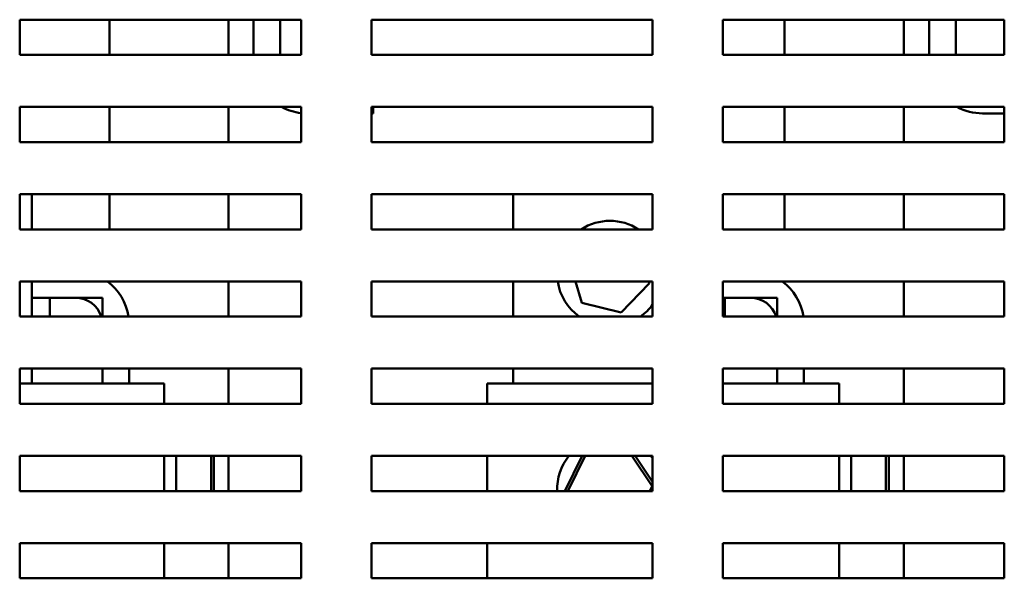
# Model space of a CAD drawing. Units: inches. Extents: x 9 to 206, y 6 to 148.
# Drawn here: x 54 to 61, y 53 to 57 of the extents above; entities that cross this region are included whole.
import ezdxf

# ---------------------------------------------------------------- set-up
doc = ezdxf.new("R2010")
doc.units = ezdxf.units.IN
doc.header["$LTSCALE"] = 9
doc.header["$MEASUREMENT"] = 0
doc.layers.add('Visible (ANSI)', color=7, linetype='Continuous', lineweight=50)

msp = doc.modelspace()

# ---------------------------------------------------------------- linework, layer by layer
at = {"layer": 'Visible (ANSI)'}
for p, q in [((54.116, 56.4284), (54.116, 56.6784)), ((54.116, 56.6784), (56.116, 56.6784)), ((54.7549, 56.6784), (54.7549, 56.4284)), ((55.6009, 56.6784), (55.6009, 56.4284)), ((55.7789, 56.6784), (55.7789, 56.4284)), ((55.9689, 56.4284), (55.9689, 56.6784)), ((55.9689, 56.4284), (55.9689, 56.6784)), ((56.116, 56.6784), (56.116, 56.4284)), ((56.616, 56.4284), (56.616, 56.6784)), ((56.616, 56.6784), (58.616, 56.6784)), ((58.616, 56.6784), (58.616, 56.4284)), ((59.116, 56.4284), (59.116, 56.6784)), ((59.116, 56.6784), (61.116, 56.6784)), ((59.5529, 56.6784), (59.5529, 56.4284)), ((60.4029, 56.6784), (60.4029, 56.4284)), ((60.5809, 56.6784), (60.5809, 56.4284)), ((60.7709, 56.4284), (60.7709, 56.6784)), ((60.7709, 56.4284), (60.7709, 56.6784)), ((61.116, 56.6784), (61.116, 56.4284)), ((56.116, 56.4284), (54.116, 56.4284)), ((58.616, 56.4284), (56.616, 56.4284)), ((61.116, 56.4284), (59.116, 56.4284)), ((54.116, 55.8084), (54.116, 56.0584)), ((54.116, 56.0584), (56.116, 56.0584)), ((54.7549, 56.0584), (54.7549, 55.8084)), ((55.6009, 56.0584), (55.6009, 55.8084)), ((56.116, 56.0584), (56.116, 55.8084)), ((56.616, 55.8084), (56.616, 56.0584)), ((56.616, 56.0584), (58.616, 56.0584)), ((56.616, 56.0124), (56.6289, 56.0124)), ((56.6289, 56.0124), (56.6289, 56.0584)), ((58.616, 56.0584), (58.616, 55.8084)), ((59.116, 55.8084), (59.116, 56.0584)), ((59.116, 56.0584), (61.116, 56.0584)), ((59.5529, 56.0584), (59.5529, 55.8084)), ((60.4029, 56.0584), (60.4029, 55.8084)), ((60.9609, 56.0124), (61.116, 56.0124)), ((61.116, 56.0584), (61.116, 55.8084)), ((56.116, 55.8084), (54.116, 55.8084)), ((58.616, 55.8084), (56.616, 55.8084)), ((61.116, 55.8084), (59.116, 55.8084)), ((54.116, 55.1884), (54.116, 55.4384)), ((54.116, 55.4384), (56.116, 55.4384)), ((54.2014, 55.4384), (54.2014, 55.1884)), ((54.7549, 55.4384), (54.7549, 55.1884)), ((55.6009, 55.4384), (55.6009, 55.1884)), ((56.116, 55.4384), (56.116, 55.1884)), ((56.616, 55.1884), (56.616, 55.4384)), ((56.616, 55.4384), (58.616, 55.4384)), ((57.6244, 55.1884), (57.6244, 55.4384)), ((58.616, 55.4384), (58.616, 55.1884)), ((59.116, 55.1884), (59.116, 55.4384)), ((59.116, 55.4384), (61.116, 55.4384)), ((59.5529, 55.4384), (59.5529, 55.1884)), ((60.4029, 55.4384), (60.4029, 55.1884)), ((61.116, 55.4384), (61.116, 55.1884)), ((56.116, 55.1884), (54.116, 55.1884)), ((58.616, 55.1884), (56.616, 55.1884)), ((61.116, 55.1884), (59.116, 55.1884)), ((54.116, 54.5684), (54.116, 54.8184)), ((54.116, 54.8184), (56.116, 54.8184)), ((54.2014, 54.8184), (54.2014, 54.5684)), ((54.7549, 54.8184), (54.7549, 54.8062)), ((55.6009, 54.8184), (55.6009, 54.5684)), ((56.116, 54.8184), (56.116, 54.5684)), ((56.616, 54.5684), (56.616, 54.8184)), ((56.616, 54.8184), (58.616, 54.8184)), ((57.6244, 54.5684), (57.6244, 54.8184)), ((58.1119, 54.6654), (58.0676, 54.8184)), ((58.5882, 54.8184), (58.5922, 54.8047)), ((58.616, 54.8184), (58.616, 54.5684)), ((59.116, 54.5684), (59.116, 54.8184)), ((59.116, 54.8184), (61.116, 54.8184)), ((59.5529, 54.8184), (59.5529, 54.8062)), ((60.4029, 54.8184), (60.4029, 54.5684)), ((61.116, 54.8184), (61.116, 54.5684)), ((58.5922, 54.8047), (58.3922, 54.5964)), ((54.2014, 54.7024), (54.5139, 54.7024)), ((54.3309, 54.7024), (54.7039, 54.7024)), ((54.3309, 54.5684), (54.3309, 54.7024)), ((54.7039, 54.7024), (54.7039, 54.5684)), ((59.116, 54.7024), (59.3119, 54.7024)), ((59.1289, 54.7024), (59.5019, 54.7024)), ((59.1289, 54.5684), (59.1289, 54.7024)), ((59.5019, 54.7024), (59.5019, 54.5684)), ((58.3922, 54.5964), (58.1119, 54.6654)), ((56.116, 54.5684), (54.116, 54.5684)), ((58.616, 54.5684), (56.616, 54.5684)), ((61.116, 54.5684), (59.116, 54.5684)), ((54.116, 53.9484), (54.116, 54.1984)), ((54.116, 54.1984), (56.116, 54.1984)), ((54.2014, 54.1984), (54.2014, 54.0924)), ((54.7039, 54.1984), (54.7039, 54.0924)), ((54.8939, 54.0924), (54.8939, 54.1984)), ((55.6009, 54.1984), (55.6009, 53.9484)), ((56.116, 54.1984), (56.116, 53.9484)), ((56.616, 53.9484), (56.616, 54.1984)), ((56.616, 54.1984), (58.616, 54.1984)), ((57.6244, 54.0924), (57.6244, 54.1984)), ((58.616, 54.1984), (58.616, 53.9484)), ((59.116, 53.9484), (59.116, 54.1984)), ((59.116, 54.1984), (61.116, 54.1984)), ((59.5019, 54.1984), (59.5019, 54.0924)), ((59.6919, 54.0924), (59.6919, 54.1984)), ((60.4029, 54.1984), (60.4029, 53.9484)), ((61.116, 54.1984), (61.116, 53.9484)), ((54.6439, 54.0924), (54.116, 54.0924)), ((54.6439, 54.0924), (55.1439, 54.0924)), ((55.1439, 54.0924), (55.1439, 53.9484)), ((57.4394, 54.0924), (57.4394, 53.9484)), ((58.616, 54.0924), (57.4394, 54.0924)), ((59.4419, 54.0924), (59.116, 54.0924)), ((59.4419, 54.0924), (59.9419, 54.0924)), ((59.9419, 54.0924), (59.9419, 53.9484)), ((56.116, 53.9484), (54.116, 53.9484)), ((58.616, 53.9484), (56.616, 53.9484)), ((61.116, 53.9484), (59.116, 53.9484)), ((54.116, 53.3284), (54.116, 53.5784)), ((54.116, 53.5784), (56.116, 53.5784)), ((55.1439, 53.5784), (55.1439, 53.3284)), ((55.2289, 53.5784), (55.2289, 53.3284)), ((55.4769, 53.5784), (55.4769, 53.3284)), ((55.4969, 53.3284), (55.4969, 53.5784)), ((55.6009, 53.5784), (55.6009, 53.3284)), ((56.116, 53.5784), (56.116, 53.3284)), ((56.616, 53.3284), (56.616, 53.5784)), ((56.616, 53.5784), (58.616, 53.5784)), ((57.4394, 53.5784), (57.4394, 53.3284)), ((58.1147, 53.5784), (57.9919, 53.3284)), ((58.0141, 53.3284), (58.137, 53.5784)), ((58.4679, 53.5784), (58.6126, 53.3625)), ((58.616, 53.3933), (58.492, 53.5784)), ((58.616, 53.5784), (58.616, 53.3284)), ((59.116, 53.3284), (59.116, 53.5784)), ((59.116, 53.5784), (61.116, 53.5784)), ((59.9419, 53.5784), (59.9419, 53.3284)), ((60.0269, 53.5784), (60.0269, 53.3284)), ((60.2749, 53.5784), (60.2749, 53.3284)), ((60.2949, 53.3284), (60.2949, 53.5784)), ((60.4029, 53.5784), (60.4029, 53.3284)), ((61.116, 53.5784), (61.116, 53.3284)), ((58.6126, 53.3625), (58.5958, 53.3284)), ((58.6126, 53.3625), (58.616, 53.3627)), ((56.116, 53.3284), (54.116, 53.3284)), ((58.616, 53.3284), (56.616, 53.3284)), ((61.116, 53.3284), (59.116, 53.3284)), ((54.116, 52.7084), (54.116, 52.9584)), ((54.116, 52.9584), (56.116, 52.9584)), ((55.1439, 52.9584), (55.1439, 52.7084)), ((55.6009, 52.9584), (55.6009, 52.7084)), ((56.116, 52.9584), (56.116, 52.7084)), ((56.616, 52.7084), (56.616, 52.9584)), ((56.616, 52.9584), (58.616, 52.9584)), ((57.4394, 52.9584), (57.4394, 52.7084)), ((58.616, 52.9584), (58.616, 52.7084)), ((59.116, 52.7084), (59.116, 52.9584)), ((59.116, 52.9584), (61.116, 52.9584)), ((59.9419, 52.9584), (59.9419, 52.7084)), ((60.4029, 52.9584), (60.4029, 52.7084)), ((61.116, 52.9584), (61.116, 52.7084)), ((56.116, 52.7084), (54.116, 52.7084)), ((58.616, 52.7084), (56.616, 52.7084)), ((61.116, 52.7084), (59.116, 52.7084))]:
    msp.add_line(p, q, dxfattribs=at)
for centre, radius, start, end in [((56.1589, 56.3924), 0.38, 241.51564, 263.51935), ((60.9609, 56.3924), 0.38, 241.51564, 270), ((58.3119, 54.8737), 0.375, 57.06979, 122.93021), ((54.5139, 54.5124), 0.38, 8.47445, 53.63568), ((58.3119, 54.8737), 0.375, 188.47242, 234.4886), ((59.3119, 54.5124), 0.38, 8.47445, 53.63568), ((54.5139, 54.5124), 0.19, 17.14176, 90), ((59.3119, 54.5124), 0.19, 17.14176, 90), ((58.3119, 54.8737), 0.375, 305.5114, 324.2074), ((58.3119, 53.3424), 0.375, 140.99905, 182.13954), ((58.3119, 53.3424), 0.375, 35.7926, 39.00095)]:
    msp.add_arc(centre, radius, start, end, dxfattribs=at)

doc.saveas('drawing.dxf')
